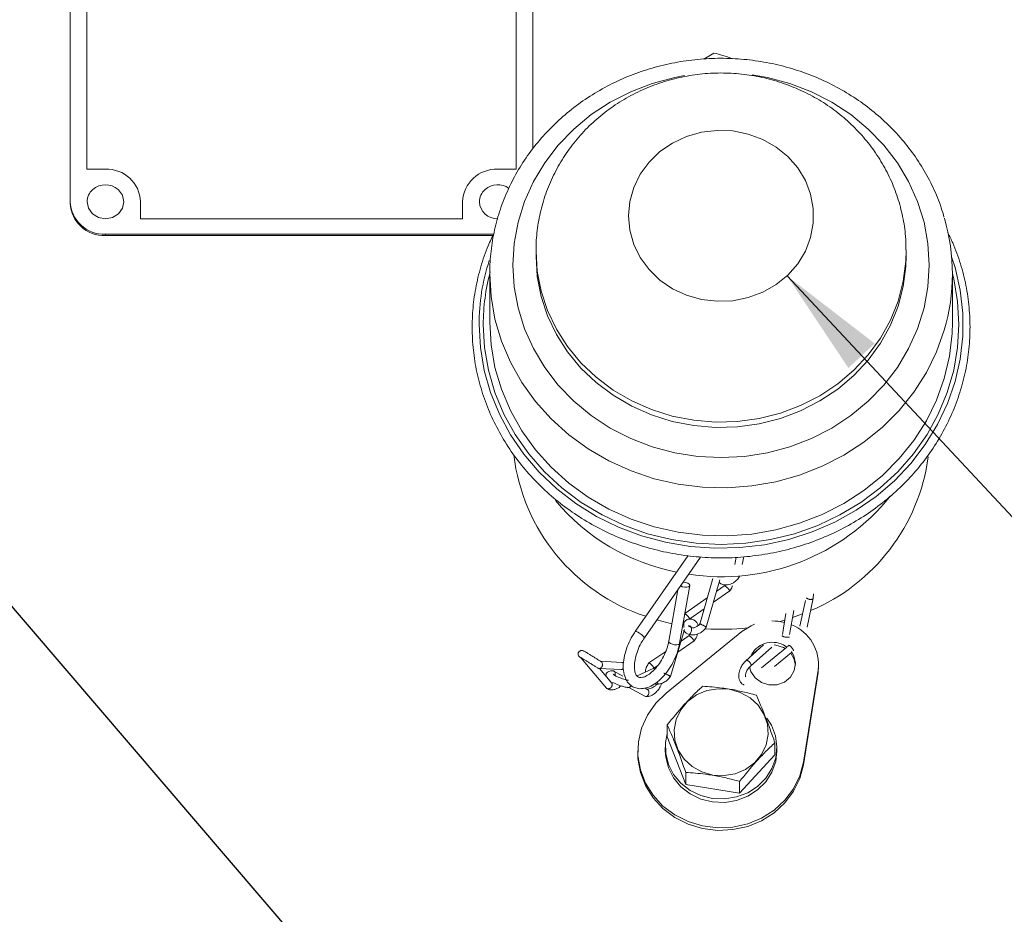
# Model space of a CAD drawing. Units: millimetres. Extents: x 11 to 1180, y 5 to 832.
# Drawn here: x 991 to 1018, y 622 to 647 of the extents above; entities that cross this region are included whole.
import ezdxf

# ---------------------------------------------------------------- set-up
doc = ezdxf.new("R2010")
doc.units = ezdxf.units.MM
doc.layers.add('SLD-0', color=7, linetype='Continuous')
doc.styles.add('SLDTEXTSTYLE1', font='TXT', dxfattribs={"width": 0.605})
doc.dimstyles.new('SLDDIMSTYLE2', dxfattribs={"dimtxt": 0, "dimasz": 3, "dimexe": 0, "dimexo": 0.0625, "dimgap": 0, "dimtad": 0, "dimtih": 1, "dimtoh": 1, "dimdec": 0, "dimrnd": 1e-09, "dimzin": 0, "dimdsep": 46, "dimtxsty": 'Standard', "dimsah": 1, "dimcen": 0.09, "dimadec": 0, "dimazin": 0, "dimtfac": 3, "dimtdec": 0, "dimtofl": 0, "dimtmove": 0, "dimatfit": 3, "dimfxl": 0, "dimfrac": 2, "dimtolj": 1, "dimtzin": 0, "dimarcsym": 0})
doc.dimstyles.new('SLDDIMSTYLE3', dxfattribs={"dimtxt": 0, "dimasz": 1, "dimexe": 0, "dimexo": 0.0625, "dimgap": 0, "dimtad": 0, "dimtih": 1, "dimtoh": 1, "dimdec": 0, "dimrnd": 1e-09, "dimzin": 0, "dimdsep": 46, "dimtxsty": 'Standard', "dimblk1": 'DOT', "dimblk2": 'DOT', "dimsah": 1, "dimcen": 0.09, "dimadec": 0, "dimazin": 0, "dimtfac": 1, "dimtdec": 0, "dimtofl": 0, "dimtmove": 0, "dimatfit": 3, "dimldrblk": 'DOT', "dimfxl": 0, "dimfrac": 2, "dimtolj": 1, "dimtzin": 0, "dimarcsym": 0})
doc.dimstyles.new('SLDDIMSTYLE4', dxfattribs={"dimtxt": 3, "dimasz": 3, "dimexe": 0, "dimexo": 0.0625, "dimgap": 0.75, "dimtad": 0, "dimlfac": 5, "dimrnd": 1e-09, "dimzin": 4, "dimdsep": 46, "dimtxsty": 'SLDTEXTSTYLE1', "dimsah": 1, "dimcen": 0.09, "dimadec": 0, "dimazin": 0, "dimtfac": 1, "dimtdec": 3, "dimtofl": 0, "dimtmove": 0, "dimatfit": 3, "dimfxl": 0, "dimfrac": 2, "dimtolj": 1, "dimtzin": 12, "dimarcsym": 0})
doc.dimstyles.new('SLDDIMSTYLE6', dxfattribs={"dimtxt": 3, "dimasz": 3, "dimexe": 0, "dimexo": 0.0625, "dimgap": 0.75, "dimtad": 0, "dimdec": 1, "dimlfac": 5, "dimrnd": 1e-09, "dimzin": 12, "dimdsep": 46, "dimtxsty": 'SLDTEXTSTYLE1', "dimsah": 1, "dimcen": 0.09, "dimadec": 0, "dimazin": 0, "dimtfac": 1, "dimtdec": 3, "dimtofl": 0, "dimtmove": 0, "dimatfit": 3, "dimfxl": 0, "dimfrac": 2, "dimtolj": 1, "dimtzin": 12, "dimarcsym": 0})

# ---------------------------------------------------------------- blocks, each defined once
blk = doc.blocks.new('*D95')
at = {"layer": 'SLD-0'}
for p, q in [((1033.49, 687.49), (1033.49, 464.475)), ((870.789, 665.223), (870.789, 464.475)), ((870.789, 467.65), (944.252, 467.65)), ((1033.49, 467.65), (960.027, 467.65))]:
    blk.add_line(p, q, dxfattribs=at)
for points in [[(870.789, 467.65), (873.789, 467.15), (873.789, 468.15)], [(1033.49, 467.65), (1030.49, 468.15), (1030.49, 467.15)]]:
    blk.add_solid(points, dxfattribs=at)
at = {"layer": 'SLD-0', "insert": (945.839, 469.216), "char_height": 3, "attachment_point": 1, "style": 'SLDTEXTSTYLE1'}
blk.add_mtext('813.50', dxfattribs=at)
blk = doc.blocks.new('*D96')
at = {"layer": 'SLD-0'}
for p, q in [((1033.49, 687.49), (1033.49, 472.573)), ((992.19, 518.643), (992.19, 472.573)), ((992.19, 475.748), (1004.952, 475.748)), ((1033.49, 475.748), (1020.727, 475.748))]:
    blk.add_line(p, q, dxfattribs=at)
for points in [[(992.19, 475.748), (995.19, 475.248), (995.19, 476.248)], [(1033.49, 475.748), (1030.49, 476.248), (1030.49, 475.248)]]:
    blk.add_solid(points, dxfattribs=at)
at = {"layer": 'SLD-0', "insert": (1006.539, 477.314), "char_height": 3, "attachment_point": 1, "style": 'SLDTEXTSTYLE1'}
blk.add_mtext('206.50', dxfattribs=at)
blk = doc.blocks.new('*D97')
at = {"layer": 'SLD-0'}
for p, q in [((1033.49, 652.318), (1033.49, 479.367)), ((1003.195, 515.191), (1003.195, 479.367)), ((1003.195, 482.542), (1011.6, 482.542)), ((1033.49, 482.542), (1025.084, 482.542))]:
    blk.add_line(p, q, dxfattribs=at)
for points in [[(1003.195, 482.542), (1006.195, 482.042), (1006.195, 483.042)], [(1033.49, 482.542), (1030.49, 483.042), (1030.49, 482.042)]]:
    blk.add_solid(points, dxfattribs=at)
at = {"layer": 'SLD-0', "insert": (1013.188, 484.107), "char_height": 3, "attachment_point": 1, "style": 'SLDTEXTSTYLE1'}
blk.add_mtext('151.5', dxfattribs=at)
blk = doc.blocks.new('_DOT')
at = {"color": 0, "linetype": 'ByBlock', "lineweight": -2}
blk.add_line((-0.5, 0), (-1, 0), dxfattribs=at)
at = {"color": 0, "linetype": 'ByBlock', "const_width": 0.5}
blk.add_lwpolyline([(-0.25, 0, 1), (0.25, 0, 1)], format="xyb", close=True, dxfattribs=at)

msp = doc.modelspace()

# ---------------------------------------------------------------- linework, layer by layer
at = {"color": 7, "linetype": 'Continuous', "lineweight": 15}
for p, q in [((992.12443, 665.14121), (992.12443, 641.6511)), ((1004.82443, 643.10791), (1004.82443, 665.14121)), ((992.58163, 664.24859), (992.58163, 642.54372)), ((1004.36723, 642.54372), (1004.36723, 664.24859)), ((1009.79007, 645.73284), (1009.51278, 645.56499)), ((992.58163, 642.54372), (993.08963, 642.54372)), ((1003.85923, 642.54372), (1004.36723, 642.54372)), ((992.12443, 641.6511), (992.12443, 641.61244)), ((994.05482, 641.6511), (994.05482, 641.18129)), ((1002.89403, 641.18129), (1002.89403, 641.6511)), ((994.05482, 641.18129), (1002.89403, 641.18129)), ((993.08963, 640.75847), (1003.7452, 640.75847)), ((993.08963, 640.75847), (993.08963, 640.71982)), ((993.08963, 640.71982), (1003.7271, 640.71982)), ((1004.90963, 640.29636), (1004.90963, 640.15142)), ((1015.06963, 640.15142), (1015.06963, 640.29636)), ((1003.63963, 639.66827), (1003.63963, 638.34443)), ((1016.33963, 638.34443), (1016.33963, 639.66827)), ((1009.08419, 631.93369), (1007.6331, 629.84598)), ((1007.88338, 629.67202), (1009.4277, 631.89385)), ((1010.40511, 631.88959), (1010.36305, 631.69347)), ((1010.56506, 631.69063), (1010.61051, 631.90256)), ((1008.853, 629.52891), (1009.13032, 631.1106)), ((1008.88328, 631.10003), (1008.87792, 631.10288)), ((1009.76442, 631.30794), (1009.40241, 630.05199)), ((1009.58442, 629.96814), (1009.95786, 631.2637)), ((1010.0769, 631.10047), (1009.86871, 630.95442)), ((1008.79981, 630.9905), (1008.55278, 629.58155)), ((1009.78127, 630.65107), (1010.22703, 630.96377)), ((1012.52203, 630.7672), (1012.52963, 630.88154)), ((1009.61026, 630.77311), (1008.99554, 630.34188)), ((1012.30602, 630.70504), (1012.15292, 629.99503)), ((1012.34929, 629.9658), (1012.52168, 630.76528)), ((1009.13186, 630.1955), (1009.52283, 630.46977)), ((1011.77125, 630.33964), (1011.67144, 629.7687)), ((1011.87164, 629.76339), (1011.98734, 630.42526)), ((1012.22518, 630.33015), (1011.95334, 630.2308)), ((1008.63654, 630.05927), (1008.22715, 630.16661)), ((1011.74039, 630.16311), (1011.60013, 630.1232)), ((1008.48202, 628.15966), (1010.56101, 629.84647)), ((1008.59881, 628.6117), (1008.98863, 629.90093)), ((1008.80278, 629.28627), (1009.24929, 629.59008)), ((1009.1129, 629.73691), (1008.894, 629.58797)), ((1011.15397, 629.4847), (1010.67025, 629.04629)), ((1011.70222, 629.47934), (1011.79458, 629.42265)), ((1011.85609, 629.47658), (1011.84884, 629.46754)), ((1008.46875, 629.29863), (1008.00936, 628.98606)), ((1010.80189, 628.89822), (1011.38123, 629.42328)), ((1011.79323, 629.42172), (1011.10353, 628.85315)), ((1011.45576, 628.88676), (1011.92257, 629.27157)), ((1011.70222, 629.40996), (1011.74808, 629.3845)), ((1011.84908, 629.46776), (1011.81288, 629.43791)), ((1006.14811, 629.12127), (1006.84748, 628.29319)), ((1007.26561, 629.00045), (1006.68102, 629.031)), ((1012.66857, 628.8942), (1012.66857, 628.96358)), ((1006.63705, 628.83491), (1007.24313, 628.80324)), ((1006.9897, 628.43185), (1006.64986, 628.83424)), ((1007.29722, 628.62508), (1007.05021, 628.76003)), ((1008.12789, 628.8351), (1007.68321, 628.63057)), ((1008.14575, 628.83923), (1008.24518, 628.90688)), ((1012.65496, 628.79209), (1012.25113, 626.26177)), ((1012.65496, 628.72271), (1012.25113, 626.19239)), ((1012.66857, 628.8942), (1012.65496, 628.72271)), ((1012.65496, 628.72271), (1012.65496, 628.79209)), ((1007.45605, 628.31256), (1007.89975, 628.07016)), ((1007.4743, 628.3164), (1007.54753, 628.35009)), ((1007.982, 628.25099), (1007.9023, 628.29453)), ((1008.51223, 627.2857), (1008.51223, 626.95853)), ((1008.51223, 626.95853), (1009.02077, 625.65238)), ((1011.46702, 626.79414), (1011.46702, 626.46697)), ((1007.70363, 626.57047), (1007.70363, 626.50109)), ((1008.45801, 626.6671), (1008.45801, 626.57047)), ((1011.52125, 626.57047), (1011.52125, 626.6671)), ((1011.46702, 626.46697), (1010.49817, 625.4066)), ((1012.25113, 626.19239), (1012.25113, 626.26177)), ((1009.02077, 625.97955), (1009.02077, 625.65238)), ((1010.49817, 625.73377), (1010.49817, 625.4066)), ((1010.49817, 625.4066), (1009.02077, 625.65238))]:
    msp.add_line(p, q, dxfattribs=at)
at = {"color": 8, "linetype": 'Continuous', "lineweight": 15, "flags": 128}
for points in [[(1010.84025, 645.13625), (1011.26133, 645.06261), (1011.87717, 644.89853), (1012.46927, 644.67171), (1013.03019, 644.38501), (1013.55287, 644.04204), (1014.03074, 643.6471), (1014.45779, 643.20516), (1014.82865, 642.72178), (1015.13866, 642.20304), (1015.38392, 641.65546), (1015.56134, 641.08593), (1015.66869, 640.50161), (1015.70463, 639.90984), (1015.66869, 639.31808), (1015.56134, 638.73376), (1015.38392, 638.16423), (1015.13866, 637.61665), (1014.82865, 637.09791), (1014.45779, 636.61453), (1014.03074, 636.17259), (1013.55287, 635.77765), (1013.03019, 635.43467), (1012.46927, 635.14797), (1011.87717, 634.92116), (1011.26133, 634.75708), (1010.6295, 634.6578), (1009.98963, 634.62457), (1009.34975, 634.6578), (1008.71792, 634.75708), (1008.10208, 634.92116), (1007.50998, 635.14797), (1006.94906, 635.43467), (1006.42638, 635.77765), (1005.94851, 636.17259), (1005.52146, 636.61453), (1005.1506, 637.09791), (1004.84059, 637.61665), (1004.59533, 638.16423), (1004.41791, 638.73376), (1004.31056, 639.31808), (1004.27463, 639.90984), (1004.27463, 639.90984)], [(1004.27463, 639.90984), (1004.31056, 640.50161), (1004.41791, 641.08593), (1004.59533, 641.65546), (1004.84059, 642.20304), (1005.1506, 642.72178), (1005.52146, 643.20516), (1005.94851, 643.6471), (1006.42638, 644.04204), (1006.94906, 644.38501), (1007.50998, 644.67171), (1008.10208, 644.89853), (1008.71792, 645.06261), (1008.98317, 645.11251)], [(1015.06951, 640.32777), (1015.0607, 640.01805), (1014.98952, 639.46533), (1014.84814, 638.92427), (1014.63857, 638.40248), (1014.36373, 637.90727), (1014.02749, 637.4456), (1013.63456, 637.02395), (1013.19047, 636.64824), (1012.70145, 636.32373), (1012.17436, 636.055), (1011.6166, 635.8458), (1011.036, 635.69908), (1010.44071, 635.6169), (1009.83909, 635.6004), (1009.23958, 635.64983), (1008.6506, 635.76448), (1008.08042, 635.94275), (1007.53704, 636.18214), (1007.02809, 636.47928), (1006.56071, 636.83001), (1006.14147, 637.22939), (1005.77625, 637.67183), (1005.47017, 638.15111), (1005.22753, 638.6605), (1005.05175, 639.19286), (1004.94528, 639.74071), (1004.90963, 640.29636), (1004.90963, 640.29636)], [(1016.31903, 640.14088), (1016.41321, 639.84127), (1016.5531, 639.22216), (1016.62342, 638.59303), (1016.62342, 637.96055), (1016.5531, 637.33142), (1016.41321, 636.71231), (1016.20522, 636.10978), (1015.93135, 635.53023), (1015.59449, 634.97979), (1015.19822, 634.4643), (1014.74674, 633.98922), (1014.24483, 633.5596), (1013.69782, 633.17997), (1013.1115, 632.85438), (1012.49208, 632.58626), (1011.84614, 632.37846), (1011.18052, 632.23319), (1010.50227, 632.15198), (1009.81859, 632.13569), (1009.13673, 632.1845), (1008.4639, 632.2979), (1007.80725, 632.47467), (1007.17373, 632.71294), (1006.57006, 633.01019), (1006.00264, 633.36327), (1005.47748, 633.76843), (1005.00015, 634.22139), (1004.57572, 634.71733), (1004.20867, 635.251), (1003.9029, 635.81675), (1003.66165, 636.40857), (1003.48747, 637.0202), (1003.38223, 637.64515), (1003.34702, 638.27679), (1003.34702, 638.27679)], [(1015.06963, 640.15142), (1015.0607, 639.8731), (1014.98952, 639.32038), (1014.84814, 638.77933), (1014.63857, 638.25754), (1014.36373, 637.76233), (1014.02749, 637.30066), (1013.63456, 636.879), (1013.19047, 636.50329), (1012.70145, 636.17879), (1012.17436, 635.91005), (1011.6166, 635.70086), (1011.036, 635.55414), (1010.44071, 635.47195), (1009.83909, 635.45546), (1009.23958, 635.50488), (1008.6506, 635.61954), (1008.08042, 635.79781), (1007.53704, 636.0372), (1007.02809, 636.33434), (1006.56071, 636.68506), (1006.14147, 637.08444), (1005.77625, 637.52688), (1005.47017, 638.00616), (1005.22753, 638.51556), (1005.05175, 639.04792), (1004.94528, 639.59577), (1004.90963, 640.15142), (1004.90963, 640.15142)], [(1016.33962, 639.6762), (1016.37478, 639.53194), (1016.48167, 638.90782), (1016.51743, 638.27679), (1016.48167, 637.64575), (1016.37478, 637.02163), (1016.19793, 636.41126), (1015.95307, 635.82134), (1015.64287, 635.25831), (1015.27073, 634.72835), (1014.84073, 634.23727), (1014.35758, 633.79045), (1013.82657, 633.39278), (1013.25353, 633.04863), (1012.64472, 632.76175), (1012.00683, 632.5353), (1011.34683, 632.37175), (1010.67197, 632.2729), (1009.98963, 632.23983), (1009.30729, 632.2729), (1008.63242, 632.37175), (1007.97242, 632.5353), (1007.33453, 632.76175), (1006.72573, 633.04863), (1006.15268, 633.39278), (1005.62168, 633.79045), (1005.13853, 634.23727), (1004.70853, 634.72835), (1004.33638, 635.25831), (1004.02618, 635.82134), (1003.78132, 636.41126), (1003.60448, 637.02163), (1003.49759, 637.64575), (1003.46183, 638.27679), (1003.46183, 638.27679)], [(1016.11599, 638.12348), (1016.1159, 638.12319), (1015.90361, 637.52972), (1015.62431, 636.96049), (1015.28117, 636.42193), (1014.87807, 635.92016), (1014.41959, 635.46085), (1013.91091, 635.04922), (1013.3578, 634.68992), (1012.76653, 634.38703), (1012.14379, 634.14398), (1011.49665, 633.96352), (1010.83243, 633.84769), (1010.15867, 633.79782), (1009.48298, 633.81446), (1008.81304, 633.89743), (1008.15643, 634.04578), (1007.52059, 634.25784), (1006.91273, 634.53119), (1006.33973, 634.86276), (1005.80808, 635.24877), (1005.32381, 635.68486), (1004.89241, 636.16608), (1004.51876, 636.68698), (1004.2071, 637.24167), (1003.96095, 637.82384), (1003.78311, 638.42692), (1003.6756, 639.04405), (1003.63963, 639.66827)], [(1007.6331, 629.84598), (1007.63987, 629.84958), (1007.66591, 629.84541), (1007.70601, 629.82807), (1007.75406, 629.80023), (1007.80275, 629.76611), (1007.84466, 629.7309), (1007.87342, 629.69998), (1007.88463, 629.67804), (1007.88338, 629.67202)], [(1008.60596, 629.51833), (1008.56926, 629.54373), (1008.55291, 629.57088), (1008.55278, 629.58154)], [(1008.85301, 629.52894), (1008.84639, 629.51481), (1008.81807, 629.4962), (1008.77221, 629.48657), (1008.71579, 629.4874), (1008.65742, 629.49855), (1008.60596, 629.51833)]]:
    msp.add_lwpolyline(points, dxfattribs=at)
at = {"color": 7, "linetype": 'Continuous', "lineweight": 15, "flags": 128}
for points in [[(1007.44965, 641.26267), (1007.48618, 641.65965), (1007.59474, 642.04521), (1007.77219, 642.40826), (1008.01343, 642.73835), (1008.31152, 643.02599), (1008.6579, 643.26291), (1009.04258, 643.44228), (1009.4545, 643.55894), (1009.88183, 643.60955), (1010.31225, 643.59264), (1010.73339, 643.5087), (1011.13314, 643.36015), (1011.49998, 643.15125), (1011.82338, 642.88803), (1012.09402, 642.57805), (1012.30413, 642.23022), (1012.44765, 641.85456), (1012.52046, 641.46188), (1012.52046, 641.06346), (1012.44765, 640.67077), (1012.30413, 640.29512), (1012.09402, 639.94729), (1011.82338, 639.63731), (1011.49998, 639.37408), (1011.13314, 639.16519), (1010.73339, 639.01664), (1010.31225, 638.9327), (1009.88183, 638.91579), (1009.4545, 638.9664), (1009.04258, 639.08306), (1008.6579, 639.26243), (1008.31152, 639.49934), (1008.01343, 639.78698), (1007.77219, 640.11708), (1007.59474, 640.48013), (1007.48618, 640.86569), (1007.44965, 641.26267)], [(992.58512, 641.64805), (992.62353, 641.4695), (992.73289, 641.31814), (992.89656, 641.217), (993.08963, 641.18149), (993.28269, 641.217), (993.44636, 641.31814), (993.55573, 641.4695), (993.59413, 641.64805), (993.55573, 641.8266), (993.44636, 641.97796), (993.43818, 641.98536)], [(1016.33963, 638.34443), (1016.33063, 638.03188), (1016.25878, 637.41032), (1016.1159, 636.79935), (1015.90361, 636.20589), (1015.62431, 635.63665), (1015.28117, 635.09809), (1014.87807, 634.59632), (1014.41959, 634.13702), (1013.91091, 633.72538), (1013.3578, 633.36608), (1012.76653, 633.06319), (1012.14379, 632.82014), (1011.49665, 632.63968), (1010.83243, 632.52385), (1010.15867, 632.47398), (1009.48298, 632.49062), (1008.81304, 632.57359), (1008.15643, 632.72194), (1007.52059, 632.934), (1006.91273, 633.20736), (1006.33973, 633.53892), (1005.80808, 633.92493), (1005.32381, 634.36102), (1004.89241, 634.84224), (1004.51876, 635.36315), (1004.2071, 635.91783), (1003.96095, 636.5), (1003.78311, 637.10308), (1003.6756, 637.72022), (1003.63963, 638.34443)], [(1008.94968, 631.20612), (1008.9673, 631.20475), (1009.02568, 631.1936), (1009.07714, 631.17382), (1009.11383, 631.14842), (1009.13019, 631.12127), (1009.12371, 631.09651), (1009.09538, 631.07789), (1009.04952, 631.06827), (1008.99311, 631.0691), (1008.93473, 631.08025), (1008.88328, 631.10003)], [(1010.56101, 629.84647), (1010.81617, 630.00731), (1010.9086, 630.04716)], [(1011.44377, 629.47996), (1011.49317, 629.4749), (1011.70222, 629.40996)], [(1011.92224, 629.29574), (1011.98966, 629.17817), (1012.03337, 628.97826), (1012.00052, 628.77659), (1011.89506, 628.59747), (1011.72972, 628.46251), (1011.52444, 628.38798), (1011.30397, 628.38288), (1011.09492, 628.44782), (1010.92249, 628.57498), (1010.80748, 628.749), (1010.77076, 628.87549)], [(1010.88882, 629.24439), (1010.90208, 629.26032), (1011.03028, 629.3726)], [(1011.90077, 629.2536), (1011.98966, 629.10879), (1012.03246, 628.92889)], [(1012.25113, 626.26177), (1012.15253, 625.88607), (1011.98159, 625.53325), (1011.74404, 625.21512), (1011.44782, 624.94231), (1011.10283, 624.72396), (1010.72062, 624.56735), (1010.31395, 624.47774), (1009.89644, 624.45811), (1009.48205, 624.50912), (1009.08464, 624.62908), (1008.71748, 624.81395), (1008.39287, 625.05757), (1008.12166, 625.35178), (1007.91292, 625.68675), (1007.77364, 626.05127), (1007.70845, 626.43316), (1007.71956, 626.81964), (1007.80658, 627.19778), (1007.96661, 627.55495), (1008.1943, 627.87919), (1008.48202, 628.15966)], [(1007.89943, 628.0711), (1007.91377, 628.06528), (1007.93953, 628.067), (1007.95988, 628.07703), (1007.98024, 628.09595), (1007.99722, 628.12284), (1008.00779, 628.15398), (1008.01085, 628.18438), (1008.00748, 628.21014), (1007.99531, 628.23705), (1007.98041, 628.25164), (1007.98041, 628.25164)], [(1009.76066, 625.90845), (1009.4627, 625.99333), (1009.19537, 626.14168), (1008.9742, 626.3449), (1008.81204, 626.59115), (1008.71831, 626.86615), (1008.69847, 627.15389), (1008.75367, 627.43766), (1008.8807, 627.70098), (1009.07217, 627.92852), (1009.31696, 628.10708), (1009.60085, 628.22627), (1009.90733, 628.27917), (1010.21859, 628.2627), (1010.51655, 628.17782), (1010.78388, 628.02946), (1011.00506, 627.82625), (1011.16722, 627.57999), (1011.26094, 627.305), (1011.28078, 627.01726), (1011.22558, 626.73348), (1011.09856, 626.47017), (1010.90708, 626.24262), (1010.66229, 626.06407), (1010.3784, 625.94488), (1010.07192, 625.89198), (1009.76066, 625.90845)], [(1011.24862, 627.47375), (1011.37246, 627.27609), (1011.48169, 626.98694), (1011.52115, 626.68283), (1011.489, 626.37798), (1011.38675, 626.08666), (1011.21916, 625.82247), (1010.99408, 625.59778), (1010.72204, 625.42309), (1010.41575, 625.30656), (1010.08953, 625.25366), (1009.75864, 625.26684), (1009.43856, 625.3455), (1009.14424, 625.48596), (1008.88945, 625.68164), (1008.6861, 625.9234), (1008.5437, 626.19994), (1008.46892, 626.49832), (1008.46524, 626.80459), (1008.51223, 627.04065)], [(1011.52125, 626.57047), (1011.489, 626.28136), (1011.38675, 625.99003), (1011.21916, 625.72584), (1010.99408, 625.50115), (1010.72204, 625.32646), (1010.41575, 625.20994), (1010.08953, 625.15703), (1009.75864, 625.17021), (1009.43856, 625.24887), (1009.14424, 625.38932), (1008.88945, 625.58501), (1008.6861, 625.82677), (1008.5437, 626.1033), (1008.46892, 626.40169), (1008.45801, 626.57047)], [(1012.25113, 626.19239), (1012.15253, 625.81668), (1011.98159, 625.46387), (1011.74404, 625.14574), (1011.44782, 624.87293), (1011.10283, 624.65458), (1010.72062, 624.49797), (1010.31395, 624.40836), (1009.89644, 624.38873), (1009.48205, 624.43975), (1009.08464, 624.5597), (1008.71748, 624.74457), (1008.39287, 624.98819), (1008.12166, 625.2824), (1007.91292, 625.61737), (1007.77364, 625.98189), (1007.70845, 626.36378), (1007.70363, 626.50109)]]:
    msp.add_lwpolyline(points, dxfattribs=at)
at = {"color": 7, "linetype": 'Continuous', "lineweight": 15}
for centre, radius, start, end in [((993.12455, 641.61334), 0.93104, 2.324369, 92.149799), ((1003.8243, 641.61333), 0.93104, 87.850381, 177.675451), ((993.04073, 641.64211), 0.45565, 131.120919, 179.25332), ((993.08963, 641.59097), 0.52634, 48.530775, 131.469225), ((1003.81032, 641.64212), 0.45564, 131.120669, 179.254404), ((1003.85923, 641.59097), 0.52634, 54.089198, 131.469225), ((993.0547, 641.68886), 0.93104, 182.324451, 272.149622), ((1003.84088, 641.66775), 0.48655, 182.319896, 271.976651), ((993.0547, 641.65021), 0.93104, 182.324451, 272.149622), ((1010.88846, 639.66825), 5.451, 343.53725, 16.32139), ((1009.59648, 635.33166), 5.33434, 186.805319, 251.739219), ((1010.37494, 635.35001), 5.34539, 292.81734, 352.444487), ((1010.01135, 637.28947), 5.93695, 261.172996, 321.216809), ((1009.87446, 637.15616), 5.7824, 219.946882, 258.979806), ((1011.39885, 628.77062), 1.36747, 76.031554, 90.64063), ((1011.49752, 628.94604), 1.16763, 352.423564, 68.835145), ((1009.98962, 636.08443), 6.17544, 266.105023, 276.712267), ((1011.39951, 628.90011), 0.65356, 62.40748, 155.973458)]:
    msp.add_arc(centre, radius, start, end, dxfattribs=at)
at = {"color": 8, "linetype": 'Continuous', "lineweight": 15}
for centre, radius, start, end in [((1009.0651, 638.27414), 5.71808, 162.042002, 179.973511), ((1009.07405, 638.27476), 5.61223, 165.033152, 179.979329)]:
    msp.add_arc(centre, radius, start, end, dxfattribs=at)
at = {"color": 7, "linetype": 'Continuous', "lineweight": 15}
for points, knots in [([(1010.30317, 645.57832), (1010.30044, 645.57935), (1010.1262, 645.64543), (1009.95681, 645.68948), (1009.79007, 645.73284)], [0, 0, 0, 0, 0.01567859, 1, 1, 1, 1]), ([(1016.10874, 641.22302), (1016.0849, 641.31071), (1016.00915, 641.58929), (1015.81693, 642.04052), (1015.53738, 642.57055), (1015.19924, 643.07089), (1014.81016, 643.53772), (1014.37276, 643.96612), (1013.89167, 644.35187), (1013.37152, 644.69109), (1012.81749, 644.98037), (1012.23507, 645.21677), (1011.63006, 645.39789), (1011.00849, 645.52188), (1010.37656, 645.58744), (1009.74058, 645.59388), (1009.10692, 645.54108), (1008.48193, 645.42952), (1007.8719, 645.26028), (1007.28296, 645.03501), (1006.72105, 644.75593), (1006.19184, 644.42584), (1005.70068, 644.04804), (1005.25253, 643.62635), (1004.85194, 643.16504), (1004.5029, 642.66882), (1004.20891, 642.14271), (1003.97289, 641.5921), (1003.79694, 641.02252), (1003.68345, 640.43977), (1003.64287, 639.98589), (1003.64024, 639.72857), (1003.63963, 639.66827)], [0, 0, 0, 0, 0.01587458, 0.05043631, 0.0850222, 0.1196393, 0.1542921, 0.18898256, 0.22371084, 0.25847475, 0.29327129, 0.32809656, 0.36294635, 0.39781649, 0.43270275, 0.4676012, 0.50250783, 0.53741759, 0.57232614, 0.607229, 0.64212107, 0.67699703, 0.71185103, 0.74667742, 0.78147056, 0.81622629, 0.85094125, 0.88561514, 0.92024927, 0.95484829, 0.9894191, 1, 1, 1, 1]), ([(1015.06261, 640.33024), (1015.06163, 640.45388), (1015.05922, 640.75935), (1014.98302, 641.24211), (1014.84501, 641.77023), (1014.64492, 642.2793), (1014.38838, 642.76343), (1014.07767, 643.21697), (1013.71667, 643.63462), (1013.30951, 644.0114), (1012.86092, 644.34274), (1012.37611, 644.6245), (1011.86082, 644.85302), (1011.3212, 645.02525), (1010.76382, 645.13871), (1010.19556, 645.19165), (1009.62354, 645.18303), (1009.05508, 645.11259), (1008.49754, 644.98091), (1007.95825, 644.7894), (1007.44434, 644.54031), (1006.96265, 644.23675), (1006.51964, 643.88266), (1006.12119, 643.48273), (1005.77252, 643.04236), (1005.47809, 642.5675), (1005.24154, 642.06457), (1005.0654, 641.54026), (1004.95225, 641.00149), (1004.91264, 640.58408), (1004.91018, 640.349), (1004.90963, 640.29636)], [0, 0, 0, 0, 0.02392915, 0.05911879, 0.0942739, 0.12942816, 0.16461451, 0.19986323, 0.23519974, 0.27064375, 0.30620807, 0.34189863, 0.3777154, 0.4136524, 0.44969948, 0.48584281, 0.52206616, 0.55834972, 0.59466672, 0.6309937, 0.66730503, 0.70357364, 0.73977249, 0.77587657, 0.81186428, 0.84772044, 0.88343726, 0.91901581, 0.95446566, 0.98980407, 1, 1, 1, 1]), ([(1003.76398, 640.79861), (1003.70643, 640.68087), (1003.55843, 640.37805), (1003.38619, 639.86534), (1003.24348, 639.27018), (1003.16834, 638.71381), (1003.16008, 638.35751), (1003.15652, 638.20431)], [0, 0, 0, 0, 0.14493567, 0.37277021, 0.60053508, 0.82824213, 1, 1, 1, 1]), ([(1003.15652, 638.20431), (1003.15833, 638.09583), (1003.16354, 637.78438), (1003.22088, 637.27165), (1003.34808, 636.67344), (1003.53754, 636.08933), (1003.7864, 635.5248), (1004.09266, 634.98503), (1004.45342, 634.475), (1004.8654, 633.99941), (1005.32479, 633.56267), (1005.82737, 633.16882), (1006.36849, 632.82151), (1006.94317, 632.52397), (1007.54608, 632.27897), (1008.17165, 632.08877), (1008.8141, 631.95516), (1009.46748, 631.87938), (1010.12574, 631.86215), (1010.78278, 631.90363), (1011.43252, 632.00346), (1012.06893, 632.16072), (1012.68612, 632.37396), (1013.27835, 632.64123), (1013.84014, 632.96004), (1014.36626, 633.32745), (1014.85182, 633.74005), (1015.29233, 634.19401), (1015.68368, 634.68509), (1016.02226, 635.20874), (1016.30493, 635.76008), (1016.5291, 636.33398), (1016.69271, 636.9251), (1016.79427, 637.52798), (1016.83293, 638.13704), (1016.80809, 638.74656), (1016.72103, 639.35135), (1016.56871, 639.9442), (1016.40099, 640.42767), (1016.26277, 640.70269), (1016.21704, 640.79367)], [0, 0, 0, 0, 0.01440733, 0.041364288, 0.068328542, 0.095294924, 0.122265975, 0.149243406, 0.176228426, 0.203221938, 0.23022408, 0.257234668, 0.28425293, 0.311278335, 0.338309745, 0.365346401, 0.392387395, 0.419431678, 0.446478496, 0.473527018, 0.500576289, 0.52762544, 0.554673389, 0.581719396, 0.608762192, 0.635800669, 0.662833635, 0.689859687, 0.716877942, 0.743887449, 0.770887778, 0.797878619, 0.824860965, 0.851835621, 0.878804659, 0.905770177, 0.932734215, 0.959698893, 0.986666667, 1, 1, 1, 1]), ([(1009.93791, 631.19451), (1009.93944, 631.19289), (1009.96452, 631.16652), (1010.04174, 631.13496), (1010.14597, 631.12285), (1010.2479, 631.14579), (1010.33434, 631.1874), (1010.42471, 631.25717), (1010.46986, 631.32465), (1010.49446, 631.36141)], [0, 0, 0, 0, 0.01072305, 0.17533678, 0.38452543, 0.51264419, 0.65567844, 0.81242753, 1, 1, 1, 1]), ([(1010.11817, 631.08695), (1010.11284, 631.0912), (1010.1008, 631.10081), (1010.09031, 631.1072), (1010.08817, 631.10654), (1010.08756, 631.10635)], [0, 0, 0, 0, 0.362643052, 0.819578713, 1, 1, 1, 1]), ([(1010.22559, 630.96351), (1010.25272, 631.00216), (1010.28341, 631.0459), (1010.29929, 631.09469), (1010.30114, 631.10037)], [0, 0, 0, 0, 0.88361647, 1, 1, 1, 1]), ([(1010.22664, 630.96434), (1010.227, 630.96433), (1010.22912, 630.9643), (1010.22657, 630.97083), (1010.21781, 630.98447), (1010.20199, 631.00406), (1010.18262, 631.02561), (1010.1603, 631.0486), (1010.13777, 631.07019), (1010.12416, 631.08183), (1010.11817, 631.08695)], [0, 0, 0, 0, 0.02731405, 0.16378812, 0.30819051, 0.45327313, 0.59142473, 0.71683084, 0.87523936, 1, 1, 1, 1]), ([(1012.35175, 630.75811), (1012.3455, 630.7631), (1012.33822, 630.7689), (1012.33565, 630.77524), (1012.33529, 630.77613)], [0, 0, 0, 0, 0.85931515, 1, 1, 1, 1]), ([(1012.52109, 630.76738), (1012.521, 630.76524), (1012.52068, 630.75728), (1012.51071, 630.74525), (1012.49104, 630.73355), (1012.46373, 630.72746), (1012.43399, 630.72735), (1012.40268, 630.73276), (1012.37364, 630.74313), (1012.35847, 630.75352), (1012.35175, 630.75811)], [0, 0, 0, 0, 0.04984339, 0.18535883, 0.32769144, 0.46935961, 0.60325551, 0.72450548, 0.87811924, 1, 1, 1, 1]), ([(1008.99311, 630.33973), (1008.99412, 630.34019), (1008.9965, 630.3413), (1009.00828, 630.33419), (1009.02506, 630.32116), (1009.04534, 630.30347), (1009.06765, 630.28218), (1009.09002, 630.25912), (1009.10937, 630.2376), (1009.12524, 630.21796), (1009.13384, 630.20449), (1009.13656, 630.19805), (1009.13491, 630.19794), (1009.13486, 630.19793)], [0, 0, 0, 0, 0.08304721, 0.19721098, 0.28781587, 0.37880766, 0.49431048, 0.58575621, 0.68648126, 0.79227505, 0.89757282, 0.99708928, 1, 1, 1, 1]), ([(1009.35637, 630.01041), (1009.35443, 630.02041), (1009.34683, 630.05952), (1009.30876, 630.11773), (1009.25419, 630.16389), (1009.19601, 630.18558), (1009.14993, 630.19248), (1009.10715, 630.1913), (1009.05956, 630.17916), (1009.01289, 630.15112), (1008.97753, 630.10563), (1008.96199, 630.05021), (1008.96365, 630.00002), (1008.96662, 629.97319), (1008.96787, 629.96181)], [0, 0, 0, 0, 0.04953438, 0.193858063, 0.353041103, 0.449815921, 0.506184156, 0.568371222, 0.636734369, 0.711121357, 0.789913736, 0.869354683, 0.944638815, 1, 1, 1, 1]), ([(1009.40349, 630.05552), (1009.39188, 630.04269), (1009.36272, 630.01048), (1009.30536, 629.97101), (1009.23644, 629.94826), (1009.17207, 629.95221), (1009.12586, 629.97528), (1009.11447, 630.0039), (1009.11052, 630.01381)], [0, 0, 0, 0, 0.11940779, 0.29979624, 0.48712634, 0.68362503, 0.89037331, 1, 1, 1, 1]), ([(1009.40341, 630.05523), (1009.4034, 630.05525), (1009.40227, 630.05661), (1009.40772, 630.05593), (1009.42029, 630.05234), (1009.44108, 630.04426), (1009.46617, 630.0335), (1009.49436, 630.02041), (1009.523, 630.00622), (1009.5483, 629.99286), (1009.56909, 629.98085), (1009.58255, 629.9718), (1009.58377, 629.96935), (1009.58435, 629.96816)], [0, 0, 0, 0, 0.00147632, 0.091253097, 0.204965562, 0.295195581, 0.385779066, 0.500810442, 0.591886351, 0.69218715, 0.79755096, 0.902396414, 1, 1, 1, 1]), ([(1007.6331, 629.84598), (1007.60771, 629.80768), (1007.53429, 629.69693), (1007.43348, 629.49503), (1007.34777, 629.24756), (1007.30269, 629.00254), (1007.30243, 628.77193), (1007.34965, 628.57693), (1007.44045, 628.42533), (1007.56772, 628.32125), (1007.72441, 628.27278), (1007.89471, 628.28285), (1008.06947, 628.34605), (1008.24798, 628.46262), (1008.42181, 628.6298), (1008.57909, 628.83682), (1008.70917, 629.06969), (1008.8045, 629.30603), (1008.83757, 629.45799), (1008.853, 629.52891)], [0, 0, 0, 0, 0.03322076, 0.09606312, 0.15913787, 0.22263754, 0.28702929, 0.35265388, 0.40835932, 0.4614731, 0.51765405, 0.57267056, 0.63031681, 0.69204721, 0.75560969, 0.81889558, 0.88187423, 0.9448687, 1, 1, 1, 1]), ([(1008.96267, 629.87656), (1008.9773, 629.85755), (1009.01213, 629.81228), (1009.10302, 629.76437), (1009.20675, 629.74815), (1009.31147, 629.76382), (1009.40436, 629.80006), (1009.50431, 629.86547), (1009.55605, 629.93172), (1009.58429, 629.96789)], [0, 0, 0, 0, 0.10381943, 0.24724372, 0.43198814, 0.54810327, 0.67939087, 0.82497006, 1, 1, 1, 1]), ([(1009.09361, 630.0099), (1009.09761, 630.00636), (1009.12493, 629.9822), (1009.13015, 630.00863), (1009.17741, 629.96861), (1009.18339, 629.923), (1009.17653, 629.87173), (1009.16195, 629.8249), (1009.13989, 629.77735), (1009.12033, 629.74821), (1009.11181, 629.73551)], [0, 0, 0, 0, 0.05330816, 0.36360533, 0.49866563, 0.65211829, 0.73718298, 0.82816749, 0.9251324, 1, 1, 1, 1]), ([(1009.24781, 629.58974), (1009.27495, 629.62918), (1009.31641, 629.68945), (1009.3373, 629.75719), (1009.34451, 629.7806)], [0, 0, 0, 0, 0.65445042, 1, 1, 1, 1]), ([(1008.55278, 629.58155), (1008.54583, 629.5471), (1008.52545, 629.44615), (1008.4637, 629.26834), (1008.3601, 629.06297), (1008.2319, 628.87853), (1008.09135, 628.73074), (1007.95273, 628.63075), (1007.83207, 628.58334), (1007.74735, 628.58273), (1007.69905, 628.60482), (1007.65075, 628.66066), (1007.61332, 628.7717), (1007.60445, 628.9293), (1007.6318, 629.12208), (1007.69622, 629.32995), (1007.78384, 629.51926), (1007.85406, 629.62703), (1007.88338, 629.67202)], [0, 0, 0, 0, 0.0344475, 0.10094467, 0.16800397, 0.23515869, 0.30170704, 0.36710191, 0.4311089, 0.49494847, 0.56273774, 0.62711897, 0.6881934, 0.75346864, 0.81877396, 0.88502215, 0.95199365, 1, 1, 1, 1]), ([(1009.14285, 629.71589), (1009.13752, 629.72012), (1009.12548, 629.72967), (1009.11486, 629.73585), (1009.11256, 629.73498), (1009.11191, 629.73473)], [0, 0, 0, 0, 0.3627252, 0.81973394, 1, 1, 1, 1]), ([(1009.24888, 629.59069), (1009.24929, 629.59071), (1009.25158, 629.59081), (1009.24935, 629.59774), (1009.24101, 629.61192), (1009.22564, 629.63202), (1009.20666, 629.654), (1009.18468, 629.67733), (1009.16237, 629.69912), (1009.14882, 629.71077), (1009.14285, 629.71589)], [0, 0, 0, 0, 0.03030758, 0.16639498, 0.31034758, 0.45497562, 0.59269791, 0.71771658, 0.87562959, 1, 1, 1, 1]), ([(1011.6668, 629.73697), (1011.66653, 629.73547), (1011.66575, 629.73111), (1011.67551, 629.72283), (1011.69357, 629.71358), (1011.71798, 629.70477), (1011.74717, 629.6973), (1011.77858, 629.69192), (1011.80775, 629.6892), (1011.83396, 629.68944), (1011.852, 629.69297), (1011.86048, 629.69739), (1011.86004, 629.70083), (1011.85993, 629.70163)], [0, 0, 0, 0, 0.0602414, 0.17523622, 0.26583429, 0.35607728, 0.46977032, 0.5595258, 0.65862868, 0.76348515, 0.86884531, 0.96915109, 1, 1, 1, 1]), ([(1006.22189, 629.31188), (1006.21073, 629.31738), (1006.19312, 629.32608), (1006.16539, 629.32874), (1006.14198, 629.32616), (1006.11847, 629.31749), (1006.09724, 629.30274), (1006.08055, 629.28299), (1006.0698, 629.26036), (1006.06523, 629.23724), (1006.06612, 629.21001), (1006.0756, 629.18239), (1006.09313, 629.1591), (1006.10658, 629.14956), (1006.1124, 629.14542)], [0, 0, 0, 0, 0.11982369, 0.18915959, 0.26431428, 0.34407874, 0.4264157, 0.50870387, 0.58826572, 0.66282789, 0.7309013, 0.8450703, 0.9329092, 1, 1, 1, 1]), ([(1006.69713, 629.02053), (1006.68483, 629.02855), (1006.65593, 629.04741), (1006.59744, 629.08473), (1006.52404, 629.1309), (1006.44427, 629.18039), (1006.36445, 629.22916), (1006.29331, 629.27182), (1006.23703, 629.30457), (1006.22234, 629.3119), (1006.21485, 629.31564)], [0, 0, 0, 0, 0.085660308, 0.201272618, 0.320668924, 0.44561293, 0.575957447, 0.71171945, 0.85304765, 1, 1, 1, 1]), ([(1011.88277, 629.45272), (1011.8775, 629.45668), (1011.86552, 629.46567), (1011.85396, 629.47038), (1011.85076, 629.46796), (1011.84962, 629.46711)], [0, 0, 0, 0, 0.33660434, 0.76407612, 1, 1, 1, 1]), ([(1011.97603, 629.31674), (1011.97666, 629.31695), (1011.97958, 629.31793), (1011.97885, 629.32682), (1011.97264, 629.34355), (1011.95962, 629.36597), (1011.94271, 629.38974), (1011.92256, 629.41429), (1011.9016, 629.43658), (1011.88855, 629.44777), (1011.88277, 629.45272)], [0, 0, 0, 0, 0.03772582, 0.17499675, 0.31913541, 0.4625738, 0.59818452, 0.72098255, 0.87653303, 1, 1, 1, 1]), ([(1006.10816, 629.1483), (1006.10776, 629.14829), (1006.10648, 629.14825), (1006.1177, 629.13948), (1006.14288, 629.12252), (1006.15898, 629.11167)], [0, 0, 0, 0, 0.14444147, 0.45285944, 1, 1, 1, 1]), ([(1006.11901, 629.14227), (1006.12353, 629.1401), (1006.13279, 629.13567), (1006.16905, 629.11498), (1006.2219, 629.08373), (1006.29086, 629.04204), (1006.37114, 628.9927), (1006.45549, 628.94008), (1006.5394, 628.88693), (1006.57995, 628.86039), (1006.60126, 628.84644)], [0, 0, 0, 0, 0.10540993, 0.21615758, 0.33216729, 0.4534503, 0.58002185, 0.71180233, 0.84853445, 1, 1, 1, 1]), ([(1006.18746, 629.10395), (1006.185, 629.10375), (1006.17478, 629.10288), (1006.16684, 629.10723), (1006.16082, 629.11052)], [0, 0, 0, 0, 0.24067355, 1, 1, 1, 1]), ([(1006.69612, 629.02097), (1006.70239, 629.0163), (1006.71698, 629.00542), (1006.73059, 628.98035), (1006.73683, 628.95043), (1006.73482, 628.91956), (1006.72385, 628.88855), (1006.70494, 628.86228), (1006.68143, 628.84429), (1006.65433, 628.83437), (1006.6269, 628.83391), (1006.61044, 628.84178), (1006.60316, 628.84526)], [0, 0, 0, 0, 0.08692837, 0.20241735, 0.29385333, 0.39455911, 0.50033893, 0.60561729, 0.70513371, 0.79524228, 0.90939792, 1, 1, 1, 1]), ([(1007.31033, 628.98088), (1007.30684, 628.98411), (1007.29737, 628.9929), (1007.28155, 628.99971), (1007.26947, 628.99914), (1007.26559, 628.99895)], [0, 0, 0, 0, 0.2834545, 0.76995244, 1, 1, 1, 1]), ([(1008.0088, 628.98555), (1007.98677, 628.95263), (1007.94747, 628.89393), (1007.91608, 628.80717), (1007.91763, 628.75858), (1007.91826, 628.73868)], [0, 0, 0, 0, 0.42967819, 0.76633481, 1, 1, 1, 1]), ([(1008.00901, 628.98533), (1008.01009, 628.9859), (1008.01267, 628.98726), (1008.02458, 628.9804), (1008.04138, 628.9675), (1008.06158, 628.94976), (1008.08366, 628.92828), (1008.10569, 628.90487), (1008.12465, 628.88292), (1008.14007, 628.86276), (1008.14822, 628.84879), (1008.15073, 628.84196), (1008.14894, 628.84174), (1008.14889, 628.84174)], [0, 0, 0, 0, 0.08278512, 0.19699253, 0.28763972, 0.37863581, 0.49418, 0.58564344, 0.68641139, 0.79222683, 0.89755159, 0.99712045, 1, 1, 1, 1]), ([(1010.67748, 629.05108), (1010.64349, 629.01723), (1010.58135, 628.95533), (1010.50991, 628.82538), (1010.46819, 628.68626), (1010.47552, 628.55134), (1010.52806, 628.44541), (1010.57804, 628.3964), (1010.6163, 628.38659), (1010.6228, 628.38493)], [0, 0, 0, 0, 0.16805424, 0.30733902, 0.48805307, 0.67491675, 0.80058334, 0.9661116, 1, 1, 1, 1]), ([(1010.6707, 629.04573), (1010.67366, 629.04818), (1010.68151, 629.05468), (1010.70006, 629.05528), (1010.72266, 629.04862), (1010.74658, 629.03514), (1010.76973, 629.01528), (1010.78993, 628.99063), (1010.80462, 628.96499), (1010.81308, 628.93862), (1010.81284, 628.91646), (1010.80821, 628.90298), (1010.80245, 628.89941), (1010.80143, 628.89877)], [0, 0, 0, 0, 0.06951885, 0.18454216, 0.27512705, 0.3653571, 0.47906268, 0.568818, 0.66793585, 0.77278248, 0.87814417, 0.97845671, 1, 1, 1, 1]), ([(1007.03349, 628.76533), (1007.00059, 628.7677), (1006.94135, 628.77197), (1006.8737, 628.74239), (1006.83796, 628.69932), (1006.82711, 628.64971), (1006.83454, 628.62265), (1006.83743, 628.61215)], [0, 0, 0, 0, 0.29632808, 0.53357062, 0.73922558, 0.89885224, 1, 1, 1, 1]), ([(1007.44799, 628.50926), (1007.42979, 628.51231), (1007.39066, 628.51889), (1007.32063, 628.53814), (1007.25033, 628.5623), (1007.17714, 628.59177), (1007.11836, 628.61996), (1007.07642, 628.64344), (1007.05393, 628.65737), (1007.03816, 628.66803), (1007.02911, 628.67473), (1007.02775, 628.67426), (1007.02716, 628.67406)], [0, 0, 0, 0, 0.12885159, 0.27709503, 0.40611436, 0.51748331, 0.68726101, 0.75704341, 0.82443331, 0.88937413, 0.95209519, 1, 1, 1, 1]), ([(1007.03341, 628.76472), (1007.03434, 628.76481), (1007.04211, 628.76552), (1007.055, 628.75804), (1007.07154, 628.74279), (1007.08226, 628.71883), (1007.08583, 628.68973), (1007.08413, 628.66418), (1007.07841, 628.64904), (1007.0764, 628.64372)], [0, 0, 0, 0, 0.02218928, 0.18503313, 0.34860337, 0.55625293, 0.72062183, 0.90168831, 1, 1, 1, 1]), ([(1007.24127, 628.80483), (1007.24771, 628.80435), (1007.26228, 628.80326), (1007.28534, 628.81335), (1007.30289, 628.82432), (1007.30962, 628.834), (1007.31051, 628.83528)], [0, 0, 0, 0, 0.2583411, 0.58460264, 0.94492776, 1, 1, 1, 1]), ([(1008.18187, 628.834), (1008.17637, 628.83628), (1008.16172, 628.84235), (1008.14245, 628.84189), (1008.13115, 628.83576), (1008.12831, 628.83422)], [0, 0, 0, 0, 0.31050808, 0.82722061, 1, 1, 1, 1]), ([(1008.41899, 628.70104), (1008.41895, 628.70109), (1008.41788, 628.70265), (1008.42352, 628.7022), (1008.4363, 628.69884), (1008.45717, 628.69082), (1008.48225, 628.67993), (1008.51032, 628.66656), (1008.53872, 628.65192), (1008.56372, 628.63805), (1008.58416, 628.62543), (1008.59721, 628.61583), (1008.5982, 628.61306), (1008.59868, 628.61173)], [0, 0, 0, 0, 0.00280211, 0.09257619, 0.20628283, 0.29650905, 0.38710775, 0.5021328, 0.59319897, 0.6935025, 0.79883971, 0.90371324, 1, 1, 1, 1]), ([(1010.66703, 628.60245), (1010.6637, 628.61092), (1010.65735, 628.62701), (1010.66039, 628.66442), (1010.66928, 628.7054), (1010.68723, 628.75269), (1010.7147, 628.80297), (1010.75081, 628.85274), (1010.78008, 628.8799), (1010.79466, 628.89343)], [0, 0, 0, 0, 0.14042906, 0.26688573, 0.40021993, 0.54089152, 0.68931232, 0.84519205, 1, 1, 1, 1]), ([(1006.84788, 628.29357), (1006.85171, 628.28953), (1006.86011, 628.28067), (1006.88084, 628.27389), (1006.90612, 628.27485), (1006.93331, 628.28492), (1006.95841, 628.30181), (1006.98068, 628.32589), (1006.99628, 628.35379), (1007.0036, 628.3813), (1007.00262, 628.40723), (1006.99732, 628.42457), (1006.99013, 628.43077), (1006.98931, 628.43147)], [0, 0, 0, 0, 0.075768, 0.16602066, 0.27971023, 0.36947321, 0.46858275, 0.57344066, 0.67879004, 0.77909013, 0.87016852, 0.98520003, 1, 1, 1, 1]), ([(1007.01351, 628.4536), (1007.02923, 628.44486), (1007.06576, 628.42457), (1007.13991, 628.39277), (1007.23173, 628.35829), (1007.34203, 628.32528), (1007.40324, 628.31644), (1007.43703, 628.31156)], [0, 0, 0, 0, 0.12464626, 0.28957694, 0.4867477, 0.71669608, 1, 1, 1, 1]), ([(1007.91226, 628.06558), (1007.93891, 628.06402), (1007.98788, 628.06114), (1008.08356, 628.08997), (1008.18283, 628.15266), (1008.26935, 628.24949), (1008.32612, 628.34146), (1008.34683, 628.40101), (1008.35585, 628.42698)], [0, 0, 0, 0, 0.15967771, 0.293379946, 0.524970657, 0.714875485, 0.875702987, 1, 1, 1, 1]), ([(1008.26425, 628.43808), (1008.24858, 628.4206), (1008.21548, 628.38367), (1008.15466, 628.33843), (1008.09429, 628.30458), (1008.03057, 628.27844), (1007.98149, 628.26582), (1007.9689, 628.26085), (1007.96363, 628.25877)], [0, 0, 0, 0, 0.14132092, 0.29849332, 0.44717165, 0.58520235, 0.82614753, 1, 1, 1, 1]), ([(1008.15867, 628.41327), (1008.18114, 628.40775), (1008.23009, 628.39572), (1008.31578, 628.40939), (1008.41088, 628.44259), (1008.51493, 628.50768), (1008.56904, 628.5747), (1008.59862, 628.61134)], [0, 0, 0, 0, 0.14603865, 0.31820195, 0.51487063, 0.73479591, 1, 1, 1, 1]), ([(1006.85869, 628.28337), (1006.8898, 628.26759), (1006.94592, 628.23913), (1007.04435, 628.24668), (1007.12295, 628.27615), (1007.18746, 628.31078), (1007.21728, 628.34435), (1007.23114, 628.35995)], [0, 0, 0, 0, 0.29507792, 0.53225964, 0.72445714, 0.87193517, 1, 1, 1, 1]), ([(1007.51744, 628.37444), (1007.51722, 628.37279), (1007.51562, 628.36053), (1007.50487, 628.34164), (1007.487, 628.32216), (1007.46374, 628.31091), (1007.43871, 628.3091), (1007.42225, 628.31625), (1007.41496, 628.31941)], [0, 0, 0, 0, 0.03170823, 0.23572897, 0.42854799, 0.60321003, 0.82443994, 1, 1, 1, 1]), ([(1009.48109, 628.34607), (1009.39705, 628.26675), (1009.22714, 628.1064), (1008.89741, 627.75972), (1008.66138, 627.46925), (1008.51223, 627.2857)], [0, 0, 0, 0, 0.26486051, 0.53546853, 1, 1, 1, 1]), ([(1010.95848, 628.10029), (1010.89631, 628.11718), (1010.71376, 628.16679), (1010.39975, 628.23844), (1009.96161, 628.31177), (1009.65905, 628.33337), (1009.48109, 628.34607)], [0, 0, 0, 0, 0.12899473, 0.37873942, 0.63458387, 1, 1, 1, 1]), ([(1011.46702, 626.79414), (1011.42291, 626.9201), (1011.33373, 627.17474), (1011.16066, 627.63348), (1011.03677, 627.91953), (1010.95848, 628.10029)], [0, 0, 0, 0, 0.264863185, 0.535466531, 1, 1, 1, 1]), ([(1008.51223, 627.2857), (1008.55634, 627.18507), (1008.64552, 626.98161), (1008.8186, 626.55128), (1008.94249, 626.20094), (1009.02077, 625.97955)], [0, 0, 0, 0, 0.264863659, 0.535468691, 1, 1, 1, 1]), ([(1011.46702, 626.79414), (1011.38298, 626.71482), (1011.21308, 626.55447), (1010.88334, 626.20779), (1010.64731, 625.91732), (1010.49817, 625.73377)], [0, 0, 0, 0, 0.264864002, 0.535467602, 1, 1, 1, 1]), ([(1010.49817, 625.73377), (1010.43599, 625.75067), (1010.25345, 625.80027), (1009.93944, 625.87192), (1009.50129, 625.94525), (1009.19873, 625.96685), (1009.02077, 625.97955)], [0, 0, 0, 0, 0.12899468, 0.37873928, 0.63458211, 1, 1, 1, 1])]:
    msp.add_open_spline(points, degree=3, knots=knots, dxfattribs=at)

# ---------------------------------------------------------------- dimensions: what is measured, and where the dimension line sits
at = {"layer": 'SLD-0'}
for base, p1, p2, dimstyle, picture, middle in [((870.78896, 467.65026), (1033.48963, 688.76031), (870.78896, 666.493), 'SLDDIMSTYLE4', '*D95', (952.13929, 467.65026)), ((1003.19463, 482.5417), (1033.48963, 653.5883), (1003.19463, 516.46065), 'SLDDIMSTYLE6', '*D97', (1018.34213, 482.5417))]:
    dim = msp.add_linear_dim(base=base, p1=p1, p2=p2, angle=0, dimstyle=dimstyle, dxfattribs=at)
    dim.commit()
    dim.dimension.update_dxf_attribs({"geometry": picture, "text_midpoint": middle, "dimtype": 160})
dim = msp.add_linear_dim(base=(1033.48963, 475.74818), p1=(992.18963, 519.91265), p2=(1033.48963, 688.76031), dimstyle='SLDDIMSTYLE4', dxfattribs=at)
dim.commit()
dim.dimension.update_dxf_attribs({"geometry": '*D96', "text_midpoint": (1012.83963, 475.74818), "dimtype": 160})

# ---------------------------------------------------------------- leaders
at = {"layer": 'SLD-0', "color": 218}
for points, dimstyle in [([(971.2956, 652.95147), (1085.37041, 519.8826), (1088.37041, 519.8826)], 'SLDDIMSTYLE3'), ([(1011.79968, 639.61474), (1095.65011, 549.77237), (1098.65011, 549.77237)], 'SLDDIMSTYLE2')]:
    msp.add_leader(points, dimstyle=dimstyle, dxfattribs=at)

doc.saveas('drawing.dxf')
